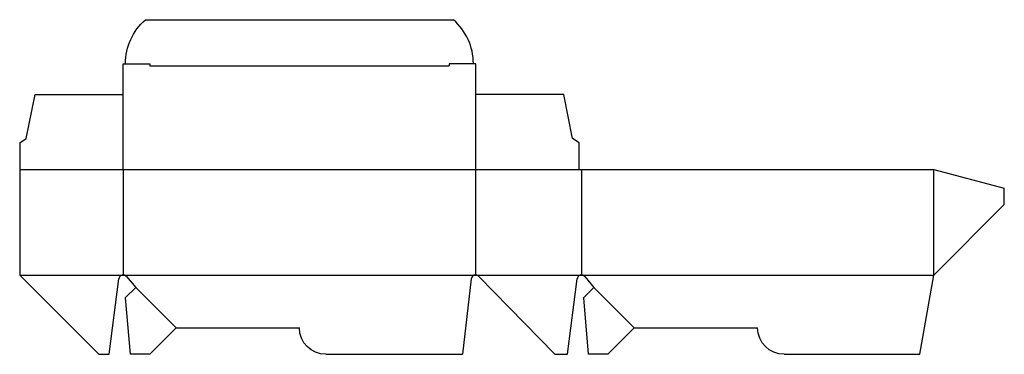
# Model space of a CAD drawing. Extents: x 0 to 14, y 0 to 4.8.
import ezdxf

# ---------------------------------------------------------------- set-up
doc = ezdxf.new("R2010")
doc.units = 0
doc.header["$MEASUREMENT"] = 0
for name, color, linetype in [('CREASE', 7, 'CONTINUOUS'), ('PERSERVLAY_T5000_00_99_000', 7, 'CONTINUOUS'), ('THRU-CUT', 7, 'CONTINUOUS')]:
    doc.layers.add(name, color=color, linetype=linetype)

msp = doc.modelspace()

# ---------------------------------------------------------------- linework, layer by layer
at = {"layer": 'CREASE', "color": 3}
for p, q in [((1.844, 4.094), (6.094, 4.094)), ((0, 2.625), (7.938, 2.625)), ((1.469, 2.625), (1.469, 1.125)), ((6.469, 1.125), (6.469, 2.625)), ((7.969, 2.625), (7.969, 1.125)), ((12.969, 1.125), (12.969, 2.625)), ((0, 1.125), (1.469, 1.125)), ((1.469, 1.125), (6.469, 1.125)), ((6.469, 1.125), (7.969, 1.125)), ((7.969, 1.125), (12.969, 1.125))]:
    msp.add_line(p, q, dxfattribs=at)
at = {"layer": 'PERSERVLAY_T5000_00_99_000', "color": 151}
for p, q in [((1.646, 0.948), (2.219, 0.375)), ((8.146, 0.948), (8.719, 0.375))]:
    msp.add_line(p, q, dxfattribs=at)
at = {"layer": 'THRU-CUT', "color": 5}
for p, q in [((1.785, 4.75), (6.153, 4.75)), ((1.469, 2.625), (1.469, 4.125)), ((1.469, 4.125), (1.844, 4.125)), ((1.844, 4.125), (1.844, 4.094)), ((6.469, 4.125), (6.094, 4.125)), ((6.094, 4.125), (6.094, 4.094)), ((6.469, 2.625), (6.469, 4.125)), ((0.094, 3.062), (0.219, 3.688)), ((0.219, 3.688), (1.469, 3.688)), ((7.719, 3.688), (6.469, 3.688)), ((7.844, 3.062), (7.719, 3.688)), ((0, 3), (0.094, 3.062)), ((0, 3), (0, 1.125)), ((7.938, 3), (7.844, 3.062)), ((7.938, 2.625), (7.938, 3)), ((7.938, 2.625), (12.969, 2.625)), ((12.969, 2.625), (13.969, 2.357)), ((13.969, 2.125), (13.969, 2.357)), ((12.969, 1.125), (13.969, 2.125)), ((0, 1.125), (1.125, 0)), ((12.77, 0), (12.969, 1.125)), ((1.27, 0), (1.407, 1.07)), ((1.517, 1.103), (1.646, 0.948)), ((6.407, 1.07), (6.281, 0)), ((7.594, 0), (6.513, 1.106)), ((7.77, 0), (7.907, 1.07)), ((8.017, 1.103), (8.146, 0.948)), ((1.646, 0.948), (1.497, 0.8)), ((8.146, 0.948), (7.997, 0.8)), ((1.497, 0.8), (1.567, 0)), ((7.997, 0.8), (8.067, 0)), ((2.219, 0.375), (1.844, 0)), ((2.219, 0.375), (3.969, 0.375)), ((8.719, 0.375), (8.344, 0)), ((8.719, 0.375), (10.469, 0.375)), ((1.125, 0), (1.27, 0)), ((1.844, 0), (1.567, 0)), ((4.344, 0), (6.281, 0)), ((7.594, 0), (7.77, 0)), ((8.344, 0), (8.067, 0)), ((10.844, 0), (12.77, 0))]:
    msp.add_line(p, q, dxfattribs=at)
at = {"layer": 'THRU-CUT', "color": 5, "extrusion": (0, 0, -1)}
for centre, radius, start, end in [((-2.328, 4.125), 0.828, 0, 49.0006), ((-4.344, 0.375), 0.375, 270, 0), ((-10.844, 0.375), 0.375, 270, 0)]:
    msp.add_arc(centre, radius, start, end, dxfattribs=at)
at = {"layer": 'THRU-CUT', "color": 5}
for centre, radius, start, end in [((5.609, 4.125), 0.828, 0, 49.0006), ((1.469, 1.062), 0.0625, 39.847, 172.7396), ((6.469, 1.062), 0.0625, 44.3218, 173.321), ((7.969, 1.062), 0.0625, 39.847, 172.7396)]:
    msp.add_arc(centre, radius, start, end, dxfattribs=at)

doc.saveas('drawing.dxf')
